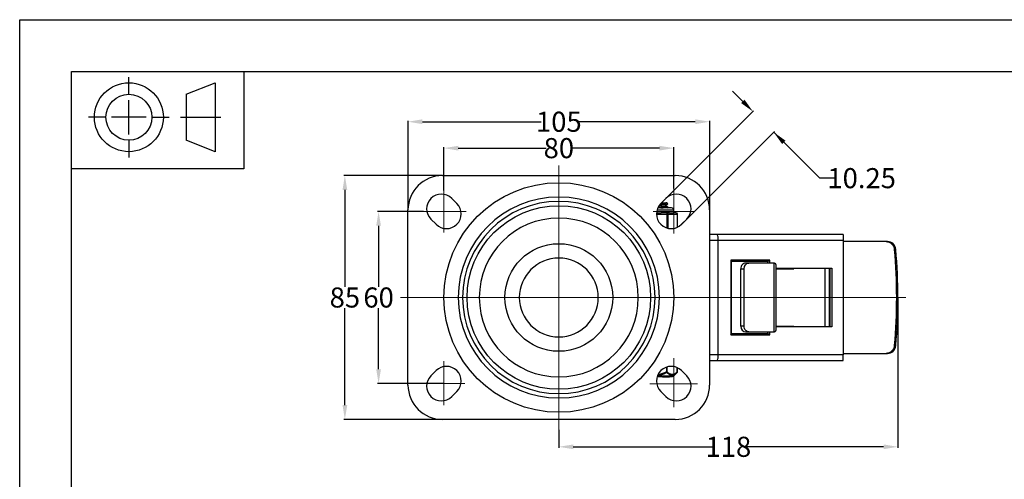
# Model space of a CAD drawing. Units: millimetres. Extents: x 0 to 297, y -4 to 210.
# Drawn here: x 0 to 171, y 130 to 210 of the extents above; entities that cross this region are included whole.
import ezdxf

# ---------------------------------------------------------------- set-up
doc = ezdxf.new("R2010")
doc.units = ezdxf.units.MM
doc.layers.get('0').update_dxf_attribs({"lineweight": 20, "true_color": 0x8faf8f})
doc.layers.add('Layer0 format', color=7, linetype='Continuous', lineweight=70, true_color=0x8faf8f)
doc.styles.add('SpaceClaim ASME CB', font='txt')
doc.dimstyles.new('SpaceClaim ASME CB', dxfattribs={"dimtxt": 0.18, "dimasz": 0.18, "dimexe": 0.18, "dimexo": 0.0625, "dimgap": 0.09, "dimtad": 0, "dimtih": 1, "dimtoh": 1, "dimdec": 4, "dimzin": 0, "dimdsep": 46, "dimtxsty": 'SpaceClaim ASME CB', "dimcen": 0.09, "dimadec": 0, "dimazin": 0, "dimtfac": 1, "dimtdec": 4, "dimtofl": 0, "dimtmove": 0, "dimatfit": 3, "dimfxl": 1, "dimtolj": 1, "dimtzin": 0, "dimarcsym": 0})

# ---------------------------------------------------------------- blocks, each defined once
blk = doc.blocks.new('*D1')
at = {"color": 7, "lineweight": -2}
for p, q in [((73.83, 180.26), (73.83, 187.8)), ((76.33, 187.62), (91.64, 187.62)), ((111.33, 187.62), (96.02, 187.62)), ((113.83, 180.59), (113.83, 187.8))]:
    blk.add_line(p, q, dxfattribs=at)
at = {"color": 7}
for points in [[(76.33, 188.03), (76.33, 187.2), (73.83, 187.62)], [(111.33, 187.2), (111.33, 188.03), (113.83, 187.62)]]:
    blk.add_solid(points, dxfattribs=at)
at = {"layer": 'Defpoints', "color": 0}
for p in [(113.83, 187.62), (73.83, 180.2), (113.83, 180.53)]:
    blk.add_point(p, dxfattribs=at)
at = {"color": 7, "lineweight": 5, "insert": (93.83, 187.62), "char_height": 3.5, "attachment_point": 5, "style": 'SpaceClaim ASME CB'}
blk.add_mtext('\\A1;{\\fSpaceClaim ASME CB|b0|i0;80}', dxfattribs=at)
blk = doc.blocks.new('*D2')
at = {"color": 7, "lineweight": -2}
for p, q in [((67.58, 176.91), (67.58, 192.4)), ((70.08, 192.22), (90.76, 192.22)), ((117.58, 192.22), (96.89, 192.22)), ((120.08, 176.91), (120.08, 192.4))]:
    blk.add_line(p, q, dxfattribs=at)
at = {"color": 7}
for points in [[(70.08, 192.64), (70.08, 191.81), (67.58, 192.22)], [(117.58, 191.81), (117.58, 192.64), (120.08, 192.22)]]:
    blk.add_solid(points, dxfattribs=at)
at = {"layer": 'Defpoints', "color": 0}
for p in [(120.08, 192.22), (67.58, 176.85), (120.08, 176.85)]:
    blk.add_point(p, dxfattribs=at)
at = {"color": 7, "lineweight": 5, "insert": (93.83, 192.22), "char_height": 3.5, "attachment_point": 5, "style": 'SpaceClaim ASME CB'}
blk.add_mtext('\\A1;{\\fSpaceClaim ASME CB|b0|i0;105}', dxfattribs=at)
blk = doc.blocks.new('*D3')
at = {"color": 7, "lineweight": -2}
for p, q in [((70.26, 176.6), (62.28, 176.6)), ((62.46, 174.1), (62.46, 163.45)), ((62.46, 149.1), (62.46, 159.75)), ((73.76, 146.6), (62.28, 146.6))]:
    blk.add_line(p, q, dxfattribs=at)
at = {"color": 7}
for points in [[(62.87, 174.1), (62.04, 174.1), (62.46, 176.6)], [(62.04, 149.1), (62.87, 149.1), (62.46, 146.6)]]:
    blk.add_solid(points, dxfattribs=at)
at = {"layer": 'Defpoints', "color": 0}
for p in [(70.32, 176.6), (62.46, 146.6), (73.83, 146.6)]:
    blk.add_point(p, dxfattribs=at)
at = {"color": 7, "lineweight": 5, "insert": (62.46, 161.6), "char_height": 3.5, "attachment_point": 5, "style": 'SpaceClaim ASME CB'}
blk.add_mtext('\\A1;{\\fSpaceClaim ASME CB|b0|i0;60}', dxfattribs=at)
blk = doc.blocks.new('*D4')
at = {"color": 7, "lineweight": -2}
for p, q in [((73.51, 182.85), (56.41, 182.85)), ((56.59, 180.35), (56.59, 163.44)), ((56.59, 142.85), (56.59, 159.76)), ((73.51, 140.35), (56.41, 140.35))]:
    blk.add_line(p, q, dxfattribs=at)
at = {"color": 7}
for points in [[(57.01, 180.35), (56.18, 180.35), (56.59, 182.85)], [(56.18, 142.85), (57.01, 142.85), (56.59, 140.35)]]:
    blk.add_solid(points, dxfattribs=at)
at = {"layer": 'Defpoints', "color": 0}
for p in [(73.58, 182.85), (56.59, 140.35), (73.58, 140.35)]:
    blk.add_point(p, dxfattribs=at)
at = {"color": 7, "lineweight": 5, "insert": (56.59, 161.6), "char_height": 3.5, "attachment_point": 5, "style": 'SpaceClaim ASME CB'}
blk.add_mtext('\\A1;{\\fSpaceClaim ASME CB|b0|i0;85}', dxfattribs=at)
blk = doc.blocks.new('*D5')
at = {"color": 7, "lineweight": -2}
for p, q in [((152.83, 161.54), (152.83, 135.41)), ((93.83, 138.54), (93.83, 135.41)), ((96.33, 135.59), (120.61, 135.59)), ((150.33, 135.59), (126.04, 135.59))]:
    blk.add_line(p, q, dxfattribs=at)
at = {"color": 7}
for points in [[(96.33, 136), (96.33, 135.17), (93.83, 135.59)], [(150.33, 135.17), (150.33, 136), (152.83, 135.59)]]:
    blk.add_solid(points, dxfattribs=at)
at = {"layer": 'Defpoints', "color": 0}
for p in [(152.83, 161.6), (93.83, 138.6), (93.83, 135.59)]:
    blk.add_point(p, dxfattribs=at)
at = {"color": 7, "lineweight": 5, "insert": (123.33, 135.59), "char_height": 3.5, "attachment_point": 5, "style": 'SpaceClaim ASME CB'}
blk.add_mtext('\\A1;{\\fSpaceClaim ASME CB|b0|i0;118}', dxfattribs=at)
blk = doc.blocks.new('*D6')
at = {"color": 7, "lineweight": -2}
for p, q in [((125.84, 195.77), (124.07, 197.54)), ((112.5, 178.9), (127.73, 194.13)), ((115.24, 174.39), (131.36, 190.51)), ((139.22, 182.39), (131.23, 190.38)), ((141.72, 182.39), (139.22, 182.39))]:
    blk.add_line(p, q, dxfattribs=at)
at = {"color": 7}
for points in [[(125.54, 195.48), (126.13, 196.07), (127.61, 194)], [(133.29, 188.91), (132.7, 188.32), (131.23, 190.38)]]:
    blk.add_solid(points, dxfattribs=at)
at = {"layer": 'Defpoints', "color": 0}
for p in [(131.23, 190.38), (112.46, 178.85), (115.2, 174.35)]:
    blk.add_point(p, dxfattribs=at)
at = {"color": 7, "lineweight": 5, "insert": (146.53, 182.39), "char_height": 3.5, "attachment_point": 5, "style": 'SpaceClaim ASME CB'}
blk.add_mtext('\\A1;{\\fSpaceClaim ASME CB|b0|i0;10.25}', dxfattribs=at)

msp = doc.modelspace()

# ---------------------------------------------------------------- linework, layer by layer
at = {"color": 7, "lineweight": 5, "ltscale": 0.35}
for p, q in [((93.8256, 184.6008), (93.8256, 161.6008)), ((73.8256, 180.197), (73.8256, 176.6008)), ((113.8256, 180.525), (113.8256, 176.6008)), ((70.3221, 176.6008), (73.8256, 176.6008)), ((73.8256, 172.9268), (73.8256, 176.6008)), ((77.7266, 176.6008), (73.8256, 176.6008)), ((110.2571, 176.6008), (113.8256, 176.6008)), ((113.8256, 172.7327), (113.8256, 176.6008)), ((117.3918, 176.6008), (113.8256, 176.6008)), ((66.245, 161.6008), (93.8256, 161.6008)), ((93.8256, 138.6008), (93.8256, 161.6008)), ((154.2271, 161.6008), (93.8256, 161.6008)), ((113.8256, 151.048), (113.8256, 146.5758)), ((73.8256, 150.5167), (73.8256, 146.6008)), ((69.9621, 146.6008), (73.8256, 146.6008)), ((73.8256, 142.8399), (73.8256, 146.6008)), ((77.4953, 146.6008), (73.8256, 146.6008)), ((109.676, 146.5758), (113.8256, 146.5758)), ((113.8256, 142.5184), (113.8256, 146.5758)), ((117.9576, 146.5758), (113.8256, 146.5758))]:
    msp.add_line(p, q, dxfattribs=at)
at = {"color": 254, "lineweight": -3, "true_color": 0xd9d9d9}
for p, q in [((73.5756, 182.8508), (114.0756, 182.8508)), ((75.1956, 178.8547), (76.0795, 177.9708)), ((111.5717, 177.9708), (112.4556, 178.8547)), ((67.5756, 146.3508), (67.5756, 176.8508)), ((113.8506, 176.7883), (110.8997, 176.7883)), ((113.4131, 177.2258), (111.0541, 177.2258)), ((111.7016, 178.1008), (112.4542, 178.1008)), ((112.5625, 178.1008), (112.4542, 178.1008)), ((112.5056, 177.7421), (112.8193, 177.931)), ((112.5131, 177.5261), (112.5131, 177.7466)), ((112.8193, 177.3462), (112.5131, 177.5306)), ((112.8193, 177.9462), (112.5625, 178.1008)), ((112.6445, 177.2258), (112.8193, 177.331)), ((113.4131, 177.2258), (112.645, 177.2258)), ((113.8506, 176.3508), (113.8506, 176.7883)), ((120.0756, 176.8508), (120.0756, 146.3508)), ((72.4556, 174.3469), (71.5717, 175.2308)), ((110.8218, 176.1008), (112.6395, 176.1008)), ((112.6302, 176.3508), (111.6572, 176.3508)), ((113.0851, 176.3508), (112.6302, 176.3508)), ((112.8512, 176.1008), (112.6395, 176.1008)), ((112.6395, 176.1008), (112.6395, 173.7069)), ((112.8512, 176.1008), (114.4362, 176.1008)), ((112.8512, 173.6523), (112.8512, 176.1008)), ((114.2151, 176.3508), (113.7602, 176.3508)), ((114.4651, 176.1008), (114.4362, 176.1008)), ((114.4362, 176.1008), (114.4362, 173.823)), ((114.4651, 173.8363), (114.4651, 176.1008)), ((116.0795, 175.2308), (115.1956, 174.3469)), ((121.3975, 172.6008), (120.0756, 172.6008)), ((120.0756, 171.6008), (121.5756, 171.6008)), ((143.3256, 172.6008), (121.3975, 172.6008)), ((121.5756, 171.6008), (143.3256, 171.6008)), ((121.5756, 151.6008), (121.5756, 171.6008)), ((143.3256, 172.6008), (143.3256, 171.6008)), ((143.3256, 171.6008), (143.3256, 151.6008)), ((150.7668, 171.3508), (143.3256, 171.3508)), ((151.0256, 171.3508), (150.7668, 171.3508)), ((152.2101, 169.9827), (152.4689, 169.9827)), ((123.7338, 168.1008), (123.7338, 155.1008)), ((130.5381, 168.1008), (123.7338, 168.1008)), ((130.5381, 167.6008), (130.5381, 168.1008)), ((123.8975, 155.3354), (123.8975, 167.8662)), ((130.2172, 167.8508), (123.8975, 167.8508)), ((125.4999, 166.6008), (126.0716, 166.6008)), ((125.4999, 156.6008), (125.4999, 166.6008)), ((126.0716, 156.6008), (126.0716, 166.6008)), ((126.892, 167.6008), (126.3203, 167.6008)), ((131.1994, 167.6008), (126.892, 167.6008)), ((130.2172, 167.6008), (130.2172, 167.8508)), ((131.2404, 167.5995), (131.2404, 155.602)), ((131.6472, 156.0422), (131.6472, 167.1594)), ((131.6472, 166.7258), (141.3312, 166.7258)), ((131.6472, 166.6008), (134.715, 166.6008)), ((134.1432, 166.6008), (134.1432, 166.7258)), ((134.715, 166.7258), (134.715, 166.6008)), ((140.1112, 166.7258), (140.1112, 156.4758)), ((140.9418, 156.4758), (140.9418, 166.7258)), ((140.986, 166.7258), (140.986, 156.4758)), ((141.3312, 166.7258), (141.3312, 156.4758)), ((126.0716, 156.6008), (125.4999, 156.6008)), ((131.6472, 156.6008), (134.715, 156.6008)), ((141.3312, 156.4758), (131.6472, 156.4758)), ((134.1432, 156.4758), (134.1432, 156.6008)), ((134.715, 156.6008), (134.715, 156.4758)), ((123.7338, 155.1008), (130.5381, 155.1008)), ((123.8975, 155.3508), (130.2172, 155.3508)), ((126.3203, 155.6008), (126.892, 155.6008)), ((126.892, 155.6008), (131.1994, 155.6008)), ((130.2172, 155.3508), (130.2172, 155.6008)), ((130.5381, 155.1008), (130.5381, 155.6008)), ((152.4689, 153.2189), (152.2101, 153.2189)), ((121.5756, 151.6008), (120.0756, 151.6008)), ((143.3256, 151.6008), (121.5756, 151.6008)), ((143.3256, 151.8508), (150.7668, 151.8508)), ((143.3256, 150.6008), (143.3256, 151.6008)), ((150.7668, 151.8508), (151.0256, 151.8508)), ((112.5625, 149.4699), (112.5625, 148.6341)), ((112.6709, 148.6341), (112.6709, 149.5041)), ((114.4266, 149.3829), (114.4266, 148.6341)), ((114.4435, 148.6341), (114.4435, 149.3753)), ((120.0756, 150.6008), (121.3975, 150.6008)), ((121.3975, 150.6008), (143.3256, 150.6008)), ((71.5717, 147.9708), (72.4556, 148.8547)), ((110.952, 147.8508), (113.5982, 147.8508)), ((113.7735, 147.9226), (110.9772, 147.9226)), ((111.8435, 147.7508), (111.8435, 147.8508)), ((111.8435, 147.7508), (111.9203, 147.7508)), ((111.9203, 147.8508), (111.9203, 147.7508)), ((111.9203, 147.7508), (113.0162, 147.7508)), ((112.5625, 148.6341), (112.6709, 148.6341)), ((113.0162, 147.8508), (113.0162, 147.7508)), ((113.0162, 147.7508), (113.0935, 147.7508)), ((113.0935, 147.8508), (113.0935, 147.7508)), ((113.0938, 147.7508), (113.0992, 147.7508)), ((113.0992, 147.8508), (113.0992, 147.7508)), ((113.7735, 147.9226), (114.3999, 148.5389)), ((114.4003, 148.5392), (114.4064, 148.5453)), ((114.4266, 148.6341), (114.4435, 148.6341)), ((115.1956, 148.8547), (116.0795, 147.9708)), ((76.0795, 145.2308), (75.1956, 144.3469)), ((112.4556, 144.3469), (111.5717, 145.2308)), ((114.0756, 140.3508), (73.5756, 140.3508))]:
    msp.add_line(p, q, dxfattribs=at)
for radius in [20, 15.9783, 9.375]:
    msp.add_circle((93.8256, 161.6008), radius, dxfattribs=at)
at = {"color": 254, "lineweight": -3, "true_color": 0xd9d9d9, "extrusion": (0, 0, -1)}
for radius in [17.5, 16.75, 13.8345, 6.875]:
    msp.add_circle((-93.8256, 161.6008), radius, dxfattribs=at)
for centre in [(73.8256, 176.6008), (113.8256, 176.6008), (73.8256, 146.6008), (113.8256, 146.5758)]:
    msp.add_circle(centre, 0.025)
at = {"color": 254, "lineweight": -3, "true_color": 0xd9d9d9}
for centre, radius, start, end in [((73.5756, 176.8508), 6, 90, 180), ((114.0756, 176.8508), 6, 0, 90), ((73.3836, 177.0427), 2.5625, 45, 225), ((114.2675, 177.0427), 2.5625, 315, 135), ((74.2675, 176.1589), 2.5625, 225, 45), ((113.3836, 176.1589), 2.5625, 135, 315), ((113.4131, 176.7883), 0.4375, 0.000011, 89.999997), ((114.2151, 176.1008), 0.25, 359.999914, 89.996804), ((74.2675, 147.0427), 2.5625, 315, 135), ((113.3836, 147.0427), 2.5625, 45, 225), ((73.3836, 146.1589), 2.5625, 135, 315), ((114.2675, 146.1589), 2.5625, 225, 45), ((113.5982, 148.1008), 0.25, 269.996896, 314.531519), ((114.3185, 148.6341), 0.125, 314.685333, 357.982282), ((73.5756, 146.3508), 6, 180, 270), ((114.0756, 146.3508), 6, 270, 360)]:
    msp.add_arc(centre, radius, start, end, dxfattribs=at)
for centre, major_axis, ratio, start_param, end_param in [((112.6302, 176.1008), (0, -0.25), 0.88411283, 1.57079633, 3.14159265), ((121.3975, 171.6008), (0, 1), 0.17807612, 4.71238898, 6.28318531), ((151.0256, 169.8508), (0, -1.5), 0.96592583, 1.65885145, 3.14159265), ((60.7608, 161.6008), (0, -95.3125), 0.96592583, 1.48274121, 1.65885145), ((126.3203, 166.6008), (0, 1), 0.82044511, 0, 1.57079633), ((126.3203, 156.6008), (0, 1), 0.82044511, 1.57079633, 3.14159265), ((123.6475, 155.1008), (-0.2461, -0.2461), 0.17807612, 1.74702514, 2.96515857), ((151.0256, 153.3508), (0, -1.5), 0.96592583, 0, 1.48274121), ((121.3975, 151.6008), (0, 1), 0.17807612, 3.14159265, 4.71238898), ((112.5629, 148.6341), (-0.0552, 0.1122), 0.00272165, 1.56945747, 2.4875092), ((112.5629, 148.6341), (-0.0874, -0.0893), 0.77572508, 1.30211823, 2.22016995)]:
    msp.add_ellipse(centre, major_axis=major_axis, ratio=ratio, start_param=start_param, end_param=end_param, dxfattribs=at)
at = {"color": 254, "lineweight": -3, "true_color": 0xd9d9d9, "extrusion": (0, 0, -1)}
for centre, major_axis, ratio, start_param, end_param in [((112.6302, 176.1008), (0, 0.25), 0.03738571, 0, 1.57079633), ((114.2151, 176.1008), (0, 0.25), 0.88411283, 0, 1.57079633), ((150.7668, 169.8508), (0, 1.5), 0.96592583, 0, 1.48274121), ((60.5019, 161.6008), (0, 95.3125), 0.96592583, 1.48274121, 1.57079633), ((123.6475, 168.1008), (-0.2461, 0.2461), 0.17807612, 1.74702514, 2.96515857), ((130.4518, 168.1008), (0.2461, 0.2461), 0.17807612, 1.39456752, 2.96536384), ((126.892, 166.6008), (0, -1), 0.82044511, 1.57079633, 3.14159265), ((131.1994, 166.6008), (0, -1), 0.82044511, 3.14159265, 3.19161351), ((60.5019, 161.6008), (0, 95.3125), 0.96592583, 1.57079633, 1.65885145), ((126.892, 156.6008), (0, -1), 0.82044511, 0, 1.57079633), ((130.4518, 155.1008), (0.2461, -0.2461), 0.17807612, 3.31782147, 4.88861779), ((131.1994, 156.6008), (0, -1), 0.82044511, 6.23316445, 6.28318531), ((150.7668, 153.3508), (0, 1.5), 0.96592583, 1.65885145, 3.14159265), ((114.3185, 148.6341), (-0.0874, 0.0893), 0.77572509, 2.22017007, 3.13822183)]:
    msp.add_ellipse(centre, major_axis=major_axis, ratio=ratio, start_param=start_param, end_param=end_param, dxfattribs=at)
at = {"color": 254, "lineweight": -3, "true_color": 0xd9d9d9}
for points, degree in [([(111.1498, 177.3945), (111.606, 177.4209), (112.0315, 177.4472), (112.353, 177.4735), (112.5131, 177.4998), (112.5131, 177.5261)], 5), ([(111.6244, 178.0232), (111.866, 178.0387), (112.0813, 178.0542), (112.2568, 178.0697), (112.3824, 178.0853), (112.4542, 178.1008)], 5), ([(112.8193, 177.931), (112.8273, 177.9361), (112.8269, 177.9411), (112.8193, 177.9462)], 3), ([(131.6324, 167.2929), (131.6312, 167.298), (131.63, 167.303), (131.6286, 167.3079)], 3), ([(131.6472, 167.1584), (131.6472, 167.2058), (131.6424, 167.251), (131.6324, 167.2929)], 3), ([(131.6324, 155.9086), (131.6424, 155.9506), (131.6472, 155.9958), (131.6472, 156.0432)], 3), ([(131.6286, 155.8937), (131.63, 155.8986), (131.6312, 155.9036), (131.6324, 155.9086)], 3), ([(114.4062, 148.545), (114.4042, 148.5431), (114.4022, 148.5411), (114.4002, 148.5391)], 3)]:
    msp.add_open_spline(points, degree=degree, dxfattribs=at)
for points, degree, knots in [([(112.5056, 177.7421), (112.4866, 177.7306), (112.4372, 177.7191), (112.3579, 177.7077), (112.1981, 177.6904), (111.9857, 177.6732), (111.9097, 177.6674), (111.7476, 177.6561), (111.5694, 177.6445), (111.4749, 177.6402), (111.381, 177.6331), (111.2834, 177.6273)], 5, [-127.14347679, -127.14347679, -127.14347679, -127.14347679, -127.14347679, -127.14347679, -126.54248968, -126.54248968, -126.54248968, -126.24199613, -126.24199613, -126.24199613, -125.94150257, -125.94150257, -125.94150257, -125.94150257, -125.94150257, -125.94150257]), ([(111.4308, 177.8179), (111.7009, 177.8315), (112.3171, 177.8646), (112.7359, 177.9023), (112.8112, 177.9264), (112.8193, 177.931)], 3, [125.97419279, 125.97419279, 125.97419279, 125.97419279, 126.40001692, 127.01360924, 127.15825464, 127.15825464, 127.15825464, 127.15825464]), ([(111.5853, 177.2258), (111.8873, 177.2414), (112.4981, 177.2765), (112.7869, 177.3116), (112.8193, 177.331)], 3, [119.7732246, 119.7732246, 119.7732246, 119.7732246, 120.26409377, 120.87510709, 120.87510709, 120.87510709, 120.87510709]), ([(112.8193, 177.331), (112.8208, 177.3321), (112.8232, 177.3338), (112.8254, 177.3371), (112.8254, 177.3401), (112.8232, 177.3434), (112.8209, 177.3451), (112.8193, 177.3462)], 3, [120.875107088, 120.875107088, 120.875107088, 120.875107088, 120.920418785, 120.943074633, 120.965730481, 120.98838633, 121.033698027, 121.033698027, 121.033698027, 121.033698027]), ([(110.8273, 176.3357), (110.865, 176.3353), (110.9021, 176.335), (110.9387, 176.335), (111.1279, 176.335), (111.3326, 176.3446), (111.5732, 176.3502), (111.6154, 176.351), (111.6572, 176.3508)], 3, [0.01153932148, 0.01153932148, 0.01153932148, 0.01153932148, 0.01175863246, 0.01175863246, 0.01175863246, 0.01289471159, 0.01289471159, 0.01313886518, 0.01313886518, 0.01313886518, 0.01313886518]), ([(113.0851, 176.3508), (113.114, 176.351), (113.1424, 176.3502), (113.2987, 176.3446), (113.4115, 176.335), (113.5, 176.335), (113.5885, 176.335), (113.6678, 176.3446), (113.7381, 176.3502), (113.7496, 176.351), (113.7602, 176.3508)], 3, [0.01037839973, 0.01037839973, 0.01037839973, 0.01037839973, 0.01062255332, 0.01062255332, 0.01175863246, 0.01175863246, 0.01175863246, 0.01289471159, 0.01289471159, 0.01313886518, 0.01313886518, 0.01313886518, 0.01313886518]), ([(131.6286, 167.3079), (131.6258, 167.3184), (131.6226, 167.3286), (131.5954, 167.4061), (131.5527, 167.471), (131.4242, 167.5649), (131.3379, 167.5936), (131.2404, 167.5995)], 3, [0.00198717802, 0.00198717802, 0.00198717802, 0.00198717802, 0.00209303433, 0.00209303433, 0.00280712355, 0.00280712355, 0.00352121278, 0.00352121278, 0.00352121278, 0.00352121278]), ([(131.2404, 155.602), (131.3379, 155.608), (131.4242, 155.6367), (131.5527, 155.7306), (131.5954, 155.7955), (131.6226, 155.873), (131.6258, 155.8832), (131.6286, 155.8937)], 3, [0.00987601108, 0.00987601108, 0.00987601108, 0.00987601108, 0.01059010031, 0.01059010031, 0.01130418953, 0.01130418953, 0.01141004584, 0.01141004584, 0.01141004584, 0.01141004584]), ([(111.0459, 148.0927), (111.0653, 148.0941), (111.0847, 148.0956), (111.2571, 148.1108), (111.4089, 148.1349), (111.7982, 148.2216), (112.0312, 148.298), (112.3753, 148.4375), (112.4918, 148.4896), (112.6065, 148.545)], 3, [0.00481362156, 0.00481362156, 0.00481362156, 0.00481362156, 0.00492683439, 0.00492683439, 0.00582262246, 0.00582262246, 0.00725588338, 0.00725588338, 0.00800727174, 0.00800727174, 0.00800727174, 0.00800727174]), ([(112.5625, 148.6341), (112.4499, 148.5787), (112.3357, 148.5266), (111.9989, 148.3871), (111.7715, 148.3107), (111.3923, 148.224), (111.2447, 148.1999), (111.0939, 148.1863), (111.092, 148.1861), (111.09, 148.1859)], 3, [-0.00800727176, -0.00800727176, -0.00800727176, -0.00800727176, -0.00725588338, -0.00725588338, -0.00582262246, -0.00582262246, -0.00492683439, -0.00492683439, -0.00491525927, -0.00491525927, -0.00491525927, -0.00491525927]), ([(112.6065, 148.545), (112.6577, 148.4967), (112.7096, 148.4508), (112.8818, 148.3108), (113.0049, 148.2294), (113.2104, 148.1372), (113.2903, 148.1116), (113.4209, 148.0887), (113.4713, 148.0843), (113.5717, 148.0849), (113.6218, 148.0899), (113.7511, 148.1143), (113.8297, 148.1408), (114.0304, 148.2351), (114.1496, 148.3175), (114.3126, 148.4562), (114.3597, 148.4995), (114.4062, 148.545)], 3, [0.00088166106, 0.00088166106, 0.00088166106, 0.00088166106, 0.00153701605, 0.00153701605, 0.00302745586, 0.00302745586, 0.00395898075, 0.00395898075, 0.0045411838, 0.0045411838, 0.00512338685, 0.00512338685, 0.00605491173, 0.00605491173, 0.00754535154, 0.00754535154, 0.0081620047, 0.0081620047, 0.0081620047, 0.0081620047]), ([(114.4266, 148.6341), (114.3801, 148.5887), (114.3331, 148.5454), (114.2855, 148.5048), (114.1706, 148.4066), (114.0524, 148.3242), (113.9307, 148.2662), (113.8547, 148.2299), (113.7776, 148.2034), (113.6998, 148.1884), (113.6512, 148.179), (113.6024, 148.1741), (113.5536, 148.1737), (113.5048, 148.1734), (113.456, 148.1778), (113.4074, 148.1866), (113.3296, 148.2007), (113.2524, 148.2263), (113.1763, 148.2617), (113.0545, 148.3185), (112.936, 148.3999), (112.8209, 148.4971), (112.7703, 148.5399), (112.7203, 148.5858), (112.6709, 148.6341)], 3, [-0.0081620047, -0.0081620047, -0.0081620047, -0.0081620047, -0.00754535154, -0.00754535154, -0.00754535154, -0.00605491173, -0.00605491173, -0.00605491173, -0.00512338685, -0.00512338685, -0.00512338685, -0.0045411838, -0.0045411838, -0.0045411838, -0.00395898075, -0.00395898075, -0.00395898075, -0.00302745586, -0.00302745586, -0.00302745586, -0.00153701605, -0.00153701605, -0.00153701605, -0.00088166104, -0.00088166104, -0.00088166104, -0.00088166104])]:
    msp.add_open_spline(points, degree=degree, knots=knots, dxfattribs=at)
at = {"layer": 'Layer0 format', "color": 253, "lineweight": -3, "true_color": 0x8faf8f}
for p, q in [((0, 0), (0, 210)), ((0, 210), (297, 210)), ((9, 9), (9, 201)), ((9, 201), (288, 201)), ((9, 201), (39, 201)), ((9, 184), (9, 201)), ((39, 201), (39, 184)), ((19, 197), (19, 200)), ((29, 197), (34, 199)), ((34, 199), (34, 187)), ((19, 190), (19, 196)), ((29, 197), (29, 189)), ((15, 193), (12, 193)), ((22, 193), (16, 193)), ((23, 193), (26, 193)), ((28, 193), (35, 193)), ((19, 189), (19, 186)), ((34, 187), (29, 189)), ((39, 184), (9, 184))]:
    msp.add_line(p, q, dxfattribs=at)
for radius in [6, 4]:
    msp.add_circle((19, 193), radius, dxfattribs=at)

# ---------------------------------------------------------------- dimensions: what is measured, and where the dimension line sits
at = {"color": 7, "lineweight": 5}
for base, p1, p2, angle, picture, middle in [((131.2292, 190.3805), (112.4556, 178.8547), (115.1956, 174.3469), 315, '*D6', (146.5315, 182.3931)), ((56.5939, 140.3508), (73.5756, 182.8508), (73.5756, 140.3508), 270, '*D4', (56.5939, 161.6008)), ((62.4577, 146.6008), (70.3221, 176.6008), (73.8256, 146.6008), 270, '*D3', (62.4577, 161.6008)), ((93.8256, 135.5868), (152.8256, 161.6008), (93.8256, 138.6008), 180, '*D5', (123.3256, 135.5868))]:
    dim = msp.add_linear_dim(base=base, p1=p1, p2=p2, angle=angle, text='{\\fSpaceClaim ASME CB|b0|i0;<>}', dimstyle='SpaceClaim ASME CB', override={"dimtxt": 3.5, "dimasz": 2.5, "dimtad": 0, "dimtih": 1, "dimtoh": 1, "dimdec": 2, "dimlfac": 2, "dimzin": 8, "dimdsep": 46, "dimlunit": 2, "dimsah": 1, "dimclrd": 7, "dimclre": 7, "dimclrt": 7, "dimadec": 1, "dimtdec": 2, "dimtix": 1, "dimtzin": 8}, dxfattribs=at)
    dim.commit()
    dim.dimension.update_dxf_attribs({"geometry": picture, "text_midpoint": middle, "dimtype": 160})
for base, p1, p2, picture, middle in [((120.0756, 192.2223), (67.5756, 176.8508), (120.0756, 176.8508), '*D2', (93.8256, 192.2223)), ((113.8256, 187.6172), (73.8256, 180.197), (113.8256, 180.525), '*D1', (93.8256, 187.6172))]:
    dim = msp.add_linear_dim(base=base, p1=p1, p2=p2, text='{\\fSpaceClaim ASME CB|b0|i0;<>}', dimstyle='SpaceClaim ASME CB', override={"dimtxt": 3.5, "dimasz": 2.5, "dimtad": 0, "dimtih": 1, "dimtoh": 1, "dimdec": 2, "dimlfac": 2, "dimzin": 8, "dimdsep": 46, "dimlunit": 2, "dimsah": 1, "dimclrd": 7, "dimclre": 7, "dimclrt": 7, "dimadec": 1, "dimtdec": 2, "dimtix": 1, "dimtzin": 8}, dxfattribs=at)
    dim.commit()
    dim.dimension.update_dxf_attribs({"geometry": picture, "text_midpoint": middle, "dimtype": 160})

doc.saveas('drawing.dxf')
